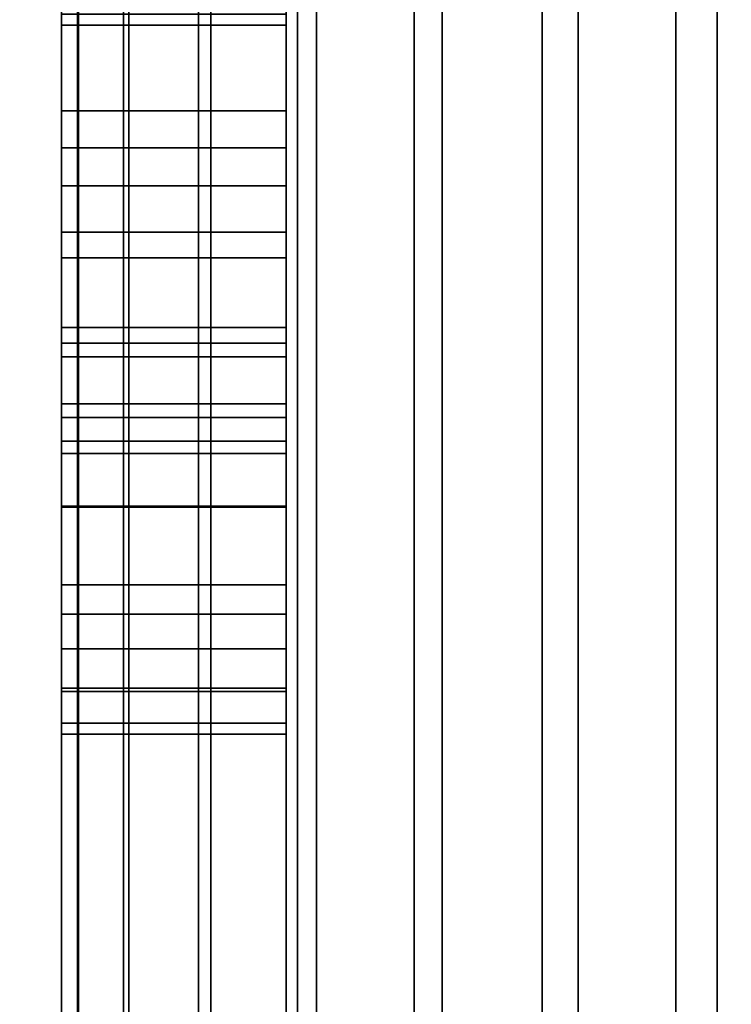
# Model space of a CAD drawing. Extents: x -0.051 to 0.051, y -0.712 to 0.
# Drawn here: x -0.008 to -0.007, y -0.469 to -0.468 of the extents above; entities that cross this region are included whole.
import ezdxf

# ---------------------------------------------------------------- set-up
doc = ezdxf.new("R2010")
doc.units = 0
for name, color, linetype in [('L15_GEH_USE_FARBE1', 7, 'CONTINUOUS'), ('L16_SYMBOL_SCHWARZ4', 7, 'CONTINUOUS'), ('L17_FUNKTIONSTASTE_ROT3', 7, 'CONTINUOUS'), ('L18_FUNK_BLAU2', 7, 'CONTINUOUS'), ('L19_SYMBOL_SCHWARZ3', 7, 'CONTINUOUS'), ('L7_ROHR_FARBE10', 7, 'CONTINUOUS'), ('L8_ROHR_FARBE9', 7, 'CONTINUOUS')]:
    doc.layers.add(name, color=color, linetype=linetype)

msp = doc.modelspace()

# ---------------------------------------------------------------- linework, layer by layer
at = {"layer": 'L15_GEH_USE_FARBE1', "color": 253, "invisible_edges": 9}
for points in [[(-0.0075, -0.476842, 0.065093), (-0.0075, -0.440342, 0.062897), (-0.0075, -0.480342, 0.062897), (-0.0075, -0.476842, 0.065093)], [(-0.0075, -0.440342, 0.062897), (-0.0075, -0.476842, 0.065093), (-0.0075, -0.443842, 0.065093), (-0.0075, -0.440342, 0.062897)], [(-0.0075, -0.440342, 0.137955), (-0.0075, -0.476842, 0.135593), (-0.0075, -0.480342, 0.137955), (-0.0075, -0.440342, 0.137955)], [(-0.0075, -0.476842, 0.135593), (-0.0075, -0.440342, 0.137955), (-0.0075, -0.443842, 0.135593), (-0.0075, -0.476842, 0.135593)], [(-0.007485, -0.440342, 0.138078), (-0.0075, -0.480342, 0.137955), (-0.007485, -0.480342, 0.138078), (-0.007485, -0.440342, 0.138078)], [(-0.0075, -0.480342, 0.137955), (-0.007485, -0.440342, 0.138078), (-0.0075, -0.440342, 0.137955), (-0.0075, -0.480342, 0.137955)], [(-0.0075, -0.440342, 0.062897), (-0.007486, -0.480342, 0.06278), (-0.0075, -0.480342, 0.062897), (-0.0075, -0.440342, 0.062897)], [(-0.007486, -0.480342, 0.06278), (-0.0075, -0.440342, 0.062897), (-0.007486, -0.440342, 0.06278), (-0.007486, -0.480342, 0.06278)], [(-0.007486, -0.440342, 0.06278), (-0.007445, -0.480342, 0.062669), (-0.007486, -0.480342, 0.06278), (-0.007486, -0.440342, 0.06278)], [(-0.007445, -0.480342, 0.062669), (-0.007486, -0.440342, 0.06278), (-0.007445, -0.440342, 0.062669), (-0.007445, -0.480342, 0.062669)], [(-0.00744, -0.440342, 0.138194), (-0.007485, -0.480342, 0.138078), (-0.00744, -0.480342, 0.138194), (-0.00744, -0.440342, 0.138194)], [(-0.007485, -0.480342, 0.138078), (-0.00744, -0.440342, 0.138194), (-0.007485, -0.440342, 0.138078), (-0.007485, -0.480342, 0.138078)], [(-0.007445, -0.440342, 0.062669), (-0.007378, -0.480342, 0.06257), (-0.007445, -0.480342, 0.062669), (-0.007445, -0.440342, 0.062669)], [(-0.007378, -0.480342, 0.06257), (-0.007445, -0.440342, 0.062669), (-0.007378, -0.440342, 0.06257), (-0.007378, -0.480342, 0.06257)], [(-0.007367, -0.440342, 0.138295), (-0.00744, -0.480342, 0.138194), (-0.007367, -0.480342, 0.138295), (-0.007367, -0.440342, 0.138295)], [(-0.00744, -0.480342, 0.138194), (-0.007367, -0.440342, 0.138295), (-0.00744, -0.440342, 0.138194), (-0.00744, -0.480342, 0.138194)], [(-0.00729, -0.440342, 0.062491), (-0.007378, -0.480342, 0.06257), (-0.007378, -0.440342, 0.06257), (-0.00729, -0.440342, 0.062491)], [(-0.007378, -0.480342, 0.06257), (-0.00729, -0.440342, 0.062491), (-0.00729, -0.480342, 0.062491), (-0.007378, -0.480342, 0.06257)], [(-0.007273, -0.480342, 0.138374), (-0.007367, -0.440342, 0.138295), (-0.007367, -0.480342, 0.138295), (-0.007273, -0.480342, 0.138374)], [(-0.007367, -0.440342, 0.138295), (-0.007273, -0.480342, 0.138374), (-0.007273, -0.440342, 0.138374), (-0.007367, -0.440342, 0.138295)], [(-0.007186, -0.440342, 0.062434), (-0.00729, -0.480342, 0.062491), (-0.00729, -0.440342, 0.062491), (-0.007186, -0.440342, 0.062434)], [(-0.00729, -0.480342, 0.062491), (-0.007186, -0.440342, 0.062434), (-0.007186, -0.480342, 0.062434), (-0.00729, -0.480342, 0.062491)], [(-0.007161, -0.480342, 0.138429), (-0.007273, -0.440342, 0.138374), (-0.007273, -0.480342, 0.138374), (-0.007161, -0.480342, 0.138429)], [(-0.007273, -0.440342, 0.138374), (-0.007161, -0.480342, 0.138429), (-0.007161, -0.440342, 0.138429), (-0.007273, -0.440342, 0.138374)], [(-0.007072, -0.440342, 0.062403), (-0.007186, -0.480342, 0.062434), (-0.007186, -0.440342, 0.062434), (-0.007072, -0.440342, 0.062403)], [(-0.007186, -0.480342, 0.062434), (-0.007072, -0.440342, 0.062403), (-0.007072, -0.480342, 0.062403), (-0.007186, -0.480342, 0.062434)], [(-0.00704, -0.480342, 0.138454), (-0.007161, -0.440342, 0.138429), (-0.007161, -0.480342, 0.138429), (-0.00704, -0.480342, 0.138454)], [(-0.007161, -0.440342, 0.138429), (-0.00704, -0.480342, 0.138454), (-0.00704, -0.440342, 0.138454), (-0.007161, -0.440342, 0.138429)], [(-0.006953, -0.440342, 0.0624), (-0.007072, -0.480342, 0.062403), (-0.007072, -0.440342, 0.062403), (-0.006953, -0.440342, 0.0624)], [(-0.007072, -0.480342, 0.062403), (-0.006953, -0.440342, 0.0624), (-0.006953, -0.480342, 0.0624), (-0.007072, -0.480342, 0.062403)], [(-0.006916, -0.480342, 0.138448), (-0.00704, -0.440342, 0.138454), (-0.00704, -0.480342, 0.138454), (-0.006916, -0.480342, 0.138448)], [(-0.00704, -0.440342, 0.138454), (-0.006916, -0.480342, 0.138448), (-0.006916, -0.440342, 0.138448), (-0.00704, -0.440342, 0.138454)], [(-0.006838, -0.440342, 0.062425), (-0.006953, -0.480342, 0.0624), (-0.006953, -0.440342, 0.0624), (-0.006838, -0.440342, 0.062425)], [(-0.006953, -0.480342, 0.0624), (-0.006838, -0.440342, 0.062425), (-0.006838, -0.480342, 0.062425), (-0.006953, -0.480342, 0.0624)], [(-0.006798, -0.480342, 0.138413), (-0.006916, -0.440342, 0.138448), (-0.006916, -0.480342, 0.138448), (-0.006798, -0.480342, 0.138413)], [(-0.006916, -0.440342, 0.138448), (-0.006798, -0.480342, 0.138413), (-0.006798, -0.440342, 0.138413), (-0.006916, -0.440342, 0.138448)], [(-0.0063, -0.443842, 0.135593), (-0.0075, -0.476842, 0.135593), (-0.0075, -0.443842, 0.135593), (-0.0063, -0.443842, 0.135593)], [(-0.0075, -0.476842, 0.135593), (-0.0063, -0.443842, 0.135593), (-0.0063, -0.476842, 0.135593), (-0.0075, -0.476842, 0.135593)], [(-0.0063, -0.476842, 0.065093), (-0.0075, -0.443842, 0.065093), (-0.0075, -0.476842, 0.065093), (-0.0063, -0.476842, 0.065093)], [(-0.0075, -0.443842, 0.065093), (-0.0063, -0.476842, 0.065093), (-0.0063, -0.443842, 0.065093), (-0.0075, -0.443842, 0.065093)]]:
    msp.add_3dface(points, dxfattribs=at)
at = {"layer": 'L16_SYMBOL_SCHWARZ4', "color": 7}
for points, invisible_edges in [([(-0.0075, -0.467902, 0.114663), (-0.0075, -0.467826, 0.11547), (-0.0075, -0.467424, 0.114437), (-0.0075, -0.467902, 0.114663)], 11), ([(-0.0075, -0.467424, 0.114437), (-0.0075, -0.467826, 0.11547), (-0.0075, -0.467671, 0.11539), (-0.0075, -0.467424, 0.114437)], 13), ([(-0.0075, -0.467902, 0.117791), (-0.0075, -0.467826, 0.118597), (-0.0075, -0.467424, 0.117564), (-0.0075, -0.467902, 0.117791)], 11), ([(-0.0075, -0.467424, 0.117564), (-0.0075, -0.467826, 0.118597), (-0.0075, -0.467671, 0.118517), (-0.0075, -0.467424, 0.117564)], 13), ([(-0.0073, -0.467424, 0.114437), (-0.0075, -0.467902, 0.114663), (-0.0075, -0.467424, 0.114437), (-0.0073, -0.467424, 0.114437)], 9), ([(-0.0075, -0.467902, 0.114663), (-0.0073, -0.467424, 0.114437), (-0.0073, -0.467902, 0.114663), (-0.0075, -0.467902, 0.114663)], 9), ([(-0.0073, -0.467424, 0.117564), (-0.0075, -0.467902, 0.117791), (-0.0075, -0.467424, 0.117564), (-0.0073, -0.467424, 0.117564)], 9), ([(-0.0075, -0.467902, 0.117791), (-0.0073, -0.467424, 0.117564), (-0.0073, -0.467902, 0.117791), (-0.0075, -0.467902, 0.117791)], 9), ([(-0.0073, -0.467826, 0.11547), (-0.0073, -0.467902, 0.114663), (-0.0073, -0.467424, 0.114437), (-0.0073, -0.467826, 0.11547)], 13), ([(-0.0073, -0.467826, 0.11547), (-0.0073, -0.467424, 0.114437), (-0.0073, -0.467671, 0.11539), (-0.0073, -0.467826, 0.11547)], 11), ([(-0.0073, -0.467826, 0.118597), (-0.0073, -0.467902, 0.117791), (-0.0073, -0.467424, 0.117564), (-0.0073, -0.467826, 0.118597)], 13), ([(-0.0073, -0.467826, 0.118597), (-0.0073, -0.467424, 0.117564), (-0.0073, -0.467671, 0.118517), (-0.0073, -0.467826, 0.118597)], 11), ([(-0.0073, -0.467826, 0.11547), (-0.0075, -0.467671, 0.11539), (-0.0075, -0.467826, 0.11547), (-0.0073, -0.467826, 0.11547)], 9), ([(-0.0075, -0.467671, 0.11539), (-0.0073, -0.467826, 0.11547), (-0.0073, -0.467671, 0.11539), (-0.0075, -0.467671, 0.11539)], 9), ([(-0.0073, -0.467826, 0.118597), (-0.0075, -0.467671, 0.118517), (-0.0075, -0.467826, 0.118597), (-0.0073, -0.467826, 0.118597)], 9), ([(-0.0075, -0.467671, 0.118517), (-0.0073, -0.467826, 0.118597), (-0.0073, -0.467671, 0.118517), (-0.0075, -0.467671, 0.118517)], 9), ([(-0.0075, -0.467902, 0.114663), (-0.0075, -0.467969, 0.115526), (-0.0075, -0.467826, 0.11547), (-0.0075, -0.467902, 0.114663)], 13), ([(-0.0075, -0.467902, 0.117791), (-0.0075, -0.467969, 0.118654), (-0.0075, -0.467826, 0.118597), (-0.0075, -0.467902, 0.117791)], 13), ([(-0.0073, -0.467969, 0.115526), (-0.0075, -0.467826, 0.11547), (-0.0075, -0.467969, 0.115526), (-0.0073, -0.467969, 0.115526)], 9), ([(-0.0075, -0.467826, 0.11547), (-0.0073, -0.467969, 0.115526), (-0.0073, -0.467826, 0.11547), (-0.0075, -0.467826, 0.11547)], 9), ([(-0.0073, -0.467969, 0.118654), (-0.0075, -0.467826, 0.118597), (-0.0075, -0.467969, 0.118654), (-0.0073, -0.467969, 0.118654)], 9), ([(-0.0075, -0.467826, 0.118597), (-0.0073, -0.467969, 0.118654), (-0.0073, -0.467826, 0.118597), (-0.0075, -0.467826, 0.118597)], 9), ([(-0.0073, -0.467969, 0.115526), (-0.0073, -0.467902, 0.114663), (-0.0073, -0.467826, 0.11547), (-0.0073, -0.467969, 0.115526)], 11), ([(-0.0073, -0.467969, 0.118654), (-0.0073, -0.467902, 0.117791), (-0.0073, -0.467826, 0.118597), (-0.0073, -0.467969, 0.118654)], 11), ([(-0.0075, -0.46801, 0.11472), (-0.0075, -0.467969, 0.115526), (-0.0075, -0.467902, 0.114663), (-0.0075, -0.46801, 0.11472)], 11), ([(-0.0075, -0.46801, 0.117847), (-0.0075, -0.467969, 0.118654), (-0.0075, -0.467902, 0.117791), (-0.0075, -0.46801, 0.117847)], 11), ([(-0.0073, -0.467902, 0.114663), (-0.0075, -0.46801, 0.11472), (-0.0075, -0.467902, 0.114663), (-0.0073, -0.467902, 0.114663)], 9), ([(-0.0075, -0.46801, 0.11472), (-0.0073, -0.467902, 0.114663), (-0.0073, -0.46801, 0.11472), (-0.0075, -0.46801, 0.11472)], 9), ([(-0.0073, -0.467902, 0.117791), (-0.0075, -0.46801, 0.117847), (-0.0075, -0.467902, 0.117791), (-0.0073, -0.467902, 0.117791)], 9), ([(-0.0075, -0.46801, 0.117847), (-0.0073, -0.467902, 0.117791), (-0.0073, -0.46801, 0.117847), (-0.0075, -0.46801, 0.117847)], 9), ([(-0.0073, -0.467969, 0.115526), (-0.0073, -0.46801, 0.11472), (-0.0073, -0.467902, 0.114663), (-0.0073, -0.467969, 0.115526)], 13), ([(-0.0073, -0.467969, 0.118654), (-0.0073, -0.46801, 0.117847), (-0.0073, -0.467902, 0.117791), (-0.0073, -0.467969, 0.118654)], 13), ([(-0.0075, -0.46801, 0.11472), (-0.0075, -0.468095, 0.11555), (-0.0075, -0.467969, 0.115526), (-0.0075, -0.46801, 0.11472)], 13), ([(-0.0075, -0.46801, 0.117847), (-0.0075, -0.468095, 0.118677), (-0.0075, -0.467969, 0.118654), (-0.0075, -0.46801, 0.117847)], 13), ([(-0.0073, -0.468095, 0.11555), (-0.0075, -0.467969, 0.115526), (-0.0075, -0.468095, 0.11555), (-0.0073, -0.468095, 0.11555)], 9), ([(-0.0075, -0.467969, 0.115526), (-0.0073, -0.468095, 0.11555), (-0.0073, -0.467969, 0.115526), (-0.0075, -0.467969, 0.115526)], 9), ([(-0.0073, -0.468095, 0.118677), (-0.0075, -0.467969, 0.118654), (-0.0075, -0.468095, 0.118677), (-0.0073, -0.468095, 0.118677)], 9), ([(-0.0075, -0.467969, 0.118654), (-0.0073, -0.468095, 0.118677), (-0.0073, -0.467969, 0.118654), (-0.0075, -0.467969, 0.118654)], 9), ([(-0.0073, -0.468095, 0.11555), (-0.0073, -0.46801, 0.11472), (-0.0073, -0.467969, 0.115526), (-0.0073, -0.468095, 0.11555)], 11), ([(-0.0073, -0.468095, 0.118677), (-0.0073, -0.46801, 0.117847), (-0.0073, -0.467969, 0.118654), (-0.0073, -0.468095, 0.118677)], 11), ([(-0.0075, -0.468121, 0.114781), (-0.0075, -0.468095, 0.11555), (-0.0075, -0.46801, 0.11472), (-0.0075, -0.468121, 0.114781)], 11), ([(-0.0075, -0.468121, 0.117909), (-0.0075, -0.468095, 0.118677), (-0.0075, -0.46801, 0.117847), (-0.0075, -0.468121, 0.117909)], 11), ([(-0.0073, -0.46801, 0.11472), (-0.0075, -0.468121, 0.114781), (-0.0075, -0.46801, 0.11472), (-0.0073, -0.46801, 0.11472)], 9), ([(-0.0075, -0.468121, 0.114781), (-0.0073, -0.46801, 0.11472), (-0.0073, -0.468121, 0.114781), (-0.0075, -0.468121, 0.114781)], 9), ([(-0.0073, -0.46801, 0.117847), (-0.0075, -0.468121, 0.117909), (-0.0075, -0.46801, 0.117847), (-0.0073, -0.46801, 0.117847)], 9), ([(-0.0075, -0.468121, 0.117909), (-0.0073, -0.46801, 0.117847), (-0.0073, -0.468121, 0.117909), (-0.0075, -0.468121, 0.117909)], 9), ([(-0.0073, -0.468095, 0.11555), (-0.0073, -0.468121, 0.114781), (-0.0073, -0.46801, 0.11472), (-0.0073, -0.468095, 0.11555)], 13), ([(-0.0073, -0.468095, 0.118677), (-0.0073, -0.468121, 0.117909), (-0.0073, -0.46801, 0.117847), (-0.0073, -0.468095, 0.118677)], 13), ([(-0.0075, -0.468121, 0.114781), (-0.0075, -0.468175, 0.115547), (-0.0075, -0.468095, 0.11555), (-0.0075, -0.468121, 0.114781)], 13), ([(-0.0075, -0.468121, 0.117909), (-0.0075, -0.468175, 0.118675), (-0.0075, -0.468095, 0.118677), (-0.0075, -0.468121, 0.117909)], 13), ([(-0.0073, -0.468175, 0.115547), (-0.0075, -0.468095, 0.11555), (-0.0075, -0.468175, 0.115547), (-0.0073, -0.468175, 0.115547)], 9), ([(-0.0075, -0.468095, 0.11555), (-0.0073, -0.468175, 0.115547), (-0.0073, -0.468095, 0.11555), (-0.0075, -0.468095, 0.11555)], 9), ([(-0.0073, -0.468175, 0.118675), (-0.0075, -0.468095, 0.118677), (-0.0075, -0.468175, 0.118675), (-0.0073, -0.468175, 0.118675)], 9), ([(-0.0075, -0.468095, 0.118677), (-0.0073, -0.468175, 0.118675), (-0.0073, -0.468095, 0.118677), (-0.0075, -0.468095, 0.118677)], 9), ([(-0.0073, -0.468175, 0.115547), (-0.0073, -0.468121, 0.114781), (-0.0073, -0.468095, 0.11555), (-0.0073, -0.468175, 0.115547)], 11), ([(-0.0073, -0.468175, 0.118675), (-0.0073, -0.468121, 0.117909), (-0.0073, -0.468095, 0.118677), (-0.0073, -0.468175, 0.118675)], 11), ([(-0.0075, -0.468255, 0.114871), (-0.0075, -0.468254, 0.115528), (-0.0075, -0.468121, 0.114781), (-0.0075, -0.468255, 0.114871)], 11), ([(-0.0075, -0.468121, 0.114781), (-0.0075, -0.468254, 0.115528), (-0.0075, -0.468175, 0.115547), (-0.0075, -0.468121, 0.114781)], 13), ([(-0.0075, -0.468255, 0.117998), (-0.0075, -0.468254, 0.118655), (-0.0075, -0.468121, 0.117909), (-0.0075, -0.468255, 0.117998)], 11), ([(-0.0075, -0.468121, 0.117909), (-0.0075, -0.468254, 0.118655), (-0.0075, -0.468175, 0.118675), (-0.0075, -0.468121, 0.117909)], 13), ([(-0.0073, -0.468121, 0.114781), (-0.0075, -0.468255, 0.114871), (-0.0075, -0.468121, 0.114781), (-0.0073, -0.468121, 0.114781)], 9), ([(-0.0075, -0.468255, 0.114871), (-0.0073, -0.468121, 0.114781), (-0.0073, -0.468255, 0.114871), (-0.0075, -0.468255, 0.114871)], 9), ([(-0.0073, -0.468121, 0.117909), (-0.0075, -0.468255, 0.117998), (-0.0075, -0.468121, 0.117909), (-0.0073, -0.468121, 0.117909)], 9), ([(-0.0075, -0.468255, 0.117998), (-0.0073, -0.468121, 0.117909), (-0.0073, -0.468255, 0.117998), (-0.0075, -0.468255, 0.117998)], 9), ([(-0.0073, -0.468254, 0.115528), (-0.0073, -0.468255, 0.114871), (-0.0073, -0.468121, 0.114781), (-0.0073, -0.468254, 0.115528)], 13), ([(-0.0073, -0.468254, 0.115528), (-0.0073, -0.468121, 0.114781), (-0.0073, -0.468175, 0.115547), (-0.0073, -0.468254, 0.115528)], 11), ([(-0.0073, -0.468254, 0.118655), (-0.0073, -0.468255, 0.117998), (-0.0073, -0.468121, 0.117909), (-0.0073, -0.468254, 0.118655)], 13), ([(-0.0073, -0.468254, 0.118655), (-0.0073, -0.468121, 0.117909), (-0.0073, -0.468175, 0.118675), (-0.0073, -0.468254, 0.118655)], 11), ([(-0.0073, -0.468254, 0.115528), (-0.0075, -0.468175, 0.115547), (-0.0075, -0.468254, 0.115528), (-0.0073, -0.468254, 0.115528)], 9), ([(-0.0075, -0.468175, 0.115547), (-0.0073, -0.468254, 0.115528), (-0.0073, -0.468175, 0.115547), (-0.0075, -0.468175, 0.115547)], 9), ([(-0.0073, -0.468254, 0.118655), (-0.0075, -0.468175, 0.118675), (-0.0075, -0.468254, 0.118655), (-0.0073, -0.468254, 0.118655)], 9), ([(-0.0075, -0.468175, 0.118675), (-0.0073, -0.468254, 0.118655), (-0.0073, -0.468175, 0.118675), (-0.0075, -0.468175, 0.118675)], 9), ([(-0.0075, -0.468255, 0.114871), (-0.0075, -0.468324, 0.115491), (-0.0075, -0.468254, 0.115528), (-0.0075, -0.468255, 0.114871)], 13), ([(-0.0075, -0.468255, 0.117998), (-0.0075, -0.468324, 0.118619), (-0.0075, -0.468254, 0.118655), (-0.0075, -0.468255, 0.117998)], 13), ([(-0.0073, -0.468324, 0.115491), (-0.0075, -0.468254, 0.115528), (-0.0075, -0.468324, 0.115491), (-0.0073, -0.468324, 0.115491)], 9), ([(-0.0075, -0.468254, 0.115528), (-0.0073, -0.468324, 0.115491), (-0.0073, -0.468254, 0.115528), (-0.0075, -0.468254, 0.115528)], 9), ([(-0.0073, -0.468324, 0.118619), (-0.0075, -0.468254, 0.118655), (-0.0075, -0.468324, 0.118619), (-0.0073, -0.468324, 0.118619)], 9), ([(-0.0075, -0.468254, 0.118655), (-0.0073, -0.468324, 0.118619), (-0.0073, -0.468254, 0.118655), (-0.0075, -0.468254, 0.118655)], 9), ([(-0.0075, -0.46835, 0.114962), (-0.0075, -0.468324, 0.115491), (-0.0075, -0.468255, 0.114871), (-0.0075, -0.46835, 0.114962)], 11), ([(-0.0075, -0.46835, 0.11809), (-0.0075, -0.468324, 0.118619), (-0.0075, -0.468255, 0.117998), (-0.0075, -0.46835, 0.11809)], 11), ([(-0.0073, -0.468255, 0.114871), (-0.0075, -0.46835, 0.114962), (-0.0075, -0.468255, 0.114871), (-0.0073, -0.468255, 0.114871)], 9), ([(-0.0075, -0.46835, 0.114962), (-0.0073, -0.468255, 0.114871), (-0.0073, -0.46835, 0.114962), (-0.0075, -0.46835, 0.114962)], 9), ([(-0.0073, -0.468255, 0.117998), (-0.0075, -0.46835, 0.11809), (-0.0075, -0.468255, 0.117998), (-0.0073, -0.468255, 0.117998)], 9), ([(-0.0075, -0.46835, 0.11809), (-0.0073, -0.468255, 0.117998), (-0.0073, -0.46835, 0.11809), (-0.0075, -0.46835, 0.11809)], 9), ([(-0.0073, -0.468324, 0.115491), (-0.0073, -0.468255, 0.114871), (-0.0073, -0.468254, 0.115528), (-0.0073, -0.468324, 0.115491)], 11), ([(-0.0073, -0.468324, 0.118619), (-0.0073, -0.468255, 0.117998), (-0.0073, -0.468254, 0.118655), (-0.0073, -0.468324, 0.118619)], 11), ([(-0.0073, -0.468324, 0.115491), (-0.0073, -0.46835, 0.114962), (-0.0073, -0.468255, 0.114871), (-0.0073, -0.468324, 0.115491)], 13), ([(-0.0073, -0.468324, 0.118619), (-0.0073, -0.46835, 0.11809), (-0.0073, -0.468255, 0.117998), (-0.0073, -0.468324, 0.118619)], 13), ([(-0.0075, -0.46835, 0.114962), (-0.0075, -0.468381, 0.11544), (-0.0075, -0.468324, 0.115491), (-0.0075, -0.46835, 0.114962)], 13), ([(-0.0075, -0.46835, 0.11809), (-0.0075, -0.468381, 0.118567), (-0.0075, -0.468324, 0.118619), (-0.0075, -0.46835, 0.11809)], 13), ([(-0.0073, -0.468381, 0.11544), (-0.0075, -0.468324, 0.115491), (-0.0075, -0.468381, 0.11544), (-0.0073, -0.468381, 0.11544)], 9), ([(-0.0075, -0.468324, 0.115491), (-0.0073, -0.468381, 0.11544), (-0.0073, -0.468324, 0.115491), (-0.0075, -0.468324, 0.115491)], 9), ([(-0.0073, -0.468381, 0.118567), (-0.0075, -0.468324, 0.118619), (-0.0075, -0.468381, 0.118567), (-0.0073, -0.468381, 0.118567)], 9), ([(-0.0075, -0.468324, 0.118619), (-0.0073, -0.468381, 0.118567), (-0.0073, -0.468324, 0.118619), (-0.0075, -0.468324, 0.118619)], 9), ([(-0.0073, -0.468381, 0.11544), (-0.0073, -0.46835, 0.114962), (-0.0073, -0.468324, 0.115491), (-0.0073, -0.468381, 0.11544)], 11), ([(-0.0073, -0.468381, 0.118567), (-0.0073, -0.46835, 0.11809), (-0.0073, -0.468324, 0.118619), (-0.0073, -0.468381, 0.118567)], 11), ([(-0.0075, -0.468416, 0.11506), (-0.0075, -0.468381, 0.11544), (-0.0075, -0.46835, 0.114962), (-0.0075, -0.468416, 0.11506)], 11), ([(-0.0075, -0.468416, 0.118187), (-0.0075, -0.468381, 0.118567), (-0.0075, -0.46835, 0.11809), (-0.0075, -0.468416, 0.118187)], 11), ([(-0.0073, -0.468416, 0.11506), (-0.0075, -0.46835, 0.114962), (-0.0073, -0.46835, 0.114962), (-0.0073, -0.468416, 0.11506)], 9), ([(-0.0075, -0.46835, 0.114962), (-0.0073, -0.468416, 0.11506), (-0.0075, -0.468416, 0.11506), (-0.0075, -0.46835, 0.114962)], 9), ([(-0.0073, -0.468416, 0.118187), (-0.0075, -0.46835, 0.11809), (-0.0073, -0.46835, 0.11809), (-0.0073, -0.468416, 0.118187)], 9), ([(-0.0075, -0.46835, 0.11809), (-0.0073, -0.468416, 0.118187), (-0.0075, -0.468416, 0.118187), (-0.0075, -0.46835, 0.11809)], 9), ([(-0.0073, -0.468381, 0.11544), (-0.0073, -0.468416, 0.11506), (-0.0073, -0.46835, 0.114962), (-0.0073, -0.468381, 0.11544)], 13), ([(-0.0073, -0.468381, 0.118567), (-0.0073, -0.468416, 0.118187), (-0.0073, -0.46835, 0.11809), (-0.0073, -0.468381, 0.118567)], 13), ([(-0.0075, -0.468416, 0.11506), (-0.0075, -0.468419, 0.115384), (-0.0075, -0.468381, 0.11544), (-0.0075, -0.468416, 0.11506)], 13), ([(-0.0075, -0.468416, 0.118187), (-0.0075, -0.468419, 0.118511), (-0.0075, -0.468381, 0.118567), (-0.0075, -0.468416, 0.118187)], 13), ([(-0.0073, -0.468381, 0.11544), (-0.0075, -0.468419, 0.115384), (-0.0073, -0.468419, 0.115384), (-0.0073, -0.468381, 0.11544)], 9), ([(-0.0075, -0.468419, 0.115384), (-0.0073, -0.468381, 0.11544), (-0.0075, -0.468381, 0.11544), (-0.0075, -0.468419, 0.115384)], 9), ([(-0.0073, -0.468381, 0.118567), (-0.0075, -0.468419, 0.118511), (-0.0073, -0.468419, 0.118511), (-0.0073, -0.468381, 0.118567)], 9), ([(-0.0075, -0.468419, 0.118511), (-0.0073, -0.468381, 0.118567), (-0.0075, -0.468381, 0.118567), (-0.0075, -0.468419, 0.118511)], 9), ([(-0.0073, -0.468419, 0.115384), (-0.0073, -0.468416, 0.11506), (-0.0073, -0.468381, 0.11544), (-0.0073, -0.468419, 0.115384)], 11), ([(-0.0073, -0.468419, 0.118511), (-0.0073, -0.468416, 0.118187), (-0.0073, -0.468381, 0.118567), (-0.0073, -0.468419, 0.118511)], 11), ([(-0.0075, -0.468447, 0.115147), (-0.0075, -0.468419, 0.115384), (-0.0075, -0.468416, 0.11506), (-0.0075, -0.468447, 0.115147)], 11), ([(-0.0075, -0.468447, 0.118274), (-0.0075, -0.468419, 0.118511), (-0.0075, -0.468416, 0.118187), (-0.0075, -0.468447, 0.118274)], 11), ([(-0.0073, -0.468447, 0.115147), (-0.0075, -0.468416, 0.11506), (-0.0073, -0.468416, 0.11506), (-0.0073, -0.468447, 0.115147)], 9), ([(-0.0075, -0.468416, 0.11506), (-0.0073, -0.468447, 0.115147), (-0.0075, -0.468447, 0.115147), (-0.0075, -0.468416, 0.11506)], 9), ([(-0.0073, -0.468447, 0.118274), (-0.0075, -0.468416, 0.118187), (-0.0073, -0.468416, 0.118187), (-0.0073, -0.468447, 0.118274)], 9), ([(-0.0075, -0.468416, 0.118187), (-0.0073, -0.468447, 0.118274), (-0.0075, -0.468447, 0.118274), (-0.0075, -0.468416, 0.118187)], 9), ([(-0.0073, -0.468419, 0.115384), (-0.0073, -0.468447, 0.115147), (-0.0073, -0.468416, 0.11506), (-0.0073, -0.468419, 0.115384)], 13), ([(-0.0073, -0.468419, 0.118511), (-0.0073, -0.468447, 0.118274), (-0.0073, -0.468416, 0.118187), (-0.0073, -0.468419, 0.118511)], 13), ([(-0.0075, -0.468447, 0.115147), (-0.0075, -0.468447, 0.115311), (-0.0075, -0.468419, 0.115384), (-0.0075, -0.468447, 0.115147)], 13), ([(-0.0075, -0.468447, 0.118274), (-0.0075, -0.468447, 0.118439), (-0.0075, -0.468419, 0.118511), (-0.0075, -0.468447, 0.118274)], 13), ([(-0.0073, -0.468419, 0.115384), (-0.0075, -0.468447, 0.115311), (-0.0073, -0.468447, 0.115311), (-0.0073, -0.468419, 0.115384)], 9), ([(-0.0075, -0.468447, 0.115311), (-0.0073, -0.468419, 0.115384), (-0.0075, -0.468419, 0.115384), (-0.0075, -0.468447, 0.115311)], 9), ([(-0.0073, -0.468419, 0.118511), (-0.0075, -0.468447, 0.118439), (-0.0073, -0.468447, 0.118439), (-0.0073, -0.468419, 0.118511)], 9), ([(-0.0075, -0.468447, 0.118439), (-0.0073, -0.468419, 0.118511), (-0.0075, -0.468419, 0.118511), (-0.0075, -0.468447, 0.118439)], 9), ([(-0.0073, -0.468447, 0.115311), (-0.0073, -0.468447, 0.115147), (-0.0073, -0.468419, 0.115384), (-0.0073, -0.468447, 0.115311)], 11), ([(-0.0073, -0.468447, 0.118439), (-0.0073, -0.468447, 0.118274), (-0.0073, -0.468419, 0.118511), (-0.0073, -0.468447, 0.118439)], 11), ([(-0.0075, -0.468447, 0.115311), (-0.0075, -0.468447, 0.115147), (-0.0075, -0.468457, 0.115231), (-0.0075, -0.468447, 0.115311)], 9), ([(-0.0075, -0.468447, 0.118439), (-0.0075, -0.468447, 0.118274), (-0.0075, -0.468457, 0.118358), (-0.0075, -0.468447, 0.118439)], 9), ([(-0.0073, -0.468457, 0.115231), (-0.0075, -0.468447, 0.115147), (-0.0073, -0.468447, 0.115147), (-0.0073, -0.468457, 0.115231)], 9), ([(-0.0075, -0.468447, 0.115147), (-0.0073, -0.468457, 0.115231), (-0.0075, -0.468457, 0.115231), (-0.0075, -0.468447, 0.115147)], 9), ([(-0.0073, -0.468447, 0.115311), (-0.0075, -0.468457, 0.115231), (-0.0073, -0.468457, 0.115231), (-0.0073, -0.468447, 0.115311)], 9), ([(-0.0075, -0.468457, 0.115231), (-0.0073, -0.468447, 0.115311), (-0.0075, -0.468447, 0.115311), (-0.0075, -0.468457, 0.115231)], 9), ([(-0.0073, -0.468457, 0.118358), (-0.0075, -0.468447, 0.118274), (-0.0073, -0.468447, 0.118274), (-0.0073, -0.468457, 0.118358)], 9), ([(-0.0075, -0.468447, 0.118274), (-0.0073, -0.468457, 0.118358), (-0.0075, -0.468457, 0.118358), (-0.0075, -0.468447, 0.118274)], 9), ([(-0.0073, -0.468447, 0.118439), (-0.0075, -0.468457, 0.118358), (-0.0073, -0.468457, 0.118358), (-0.0073, -0.468447, 0.118439)], 9), ([(-0.0075, -0.468457, 0.118358), (-0.0073, -0.468447, 0.118439), (-0.0075, -0.468447, 0.118439), (-0.0075, -0.468457, 0.118358)], 9), ([(-0.0073, -0.468447, 0.115147), (-0.0073, -0.468447, 0.115311), (-0.0073, -0.468457, 0.115231), (-0.0073, -0.468447, 0.115147)], 9), ([(-0.0073, -0.468447, 0.118274), (-0.0073, -0.468447, 0.118439), (-0.0073, -0.468457, 0.118358), (-0.0073, -0.468447, 0.118274)], 9)]:
    msp.add_3dface(points, dxfattribs=dict(at, invisible_edges=invisible_edges))
at = {"layer": 'L17_FUNKTIONSTASTE_ROT3', "color": 1}
for points, invisible_edges in [([(-0.0073, -0.442842, 0.100093), (-0.0073, -0.477842, 0.066093), (-0.0073, -0.477842, 0.100093), (-0.0073, -0.442842, 0.100093)], 9), ([(-0.0073, -0.477842, 0.066093), (-0.0073, -0.442842, 0.100093), (-0.0073, -0.477808, 0.065834), (-0.0073, -0.477842, 0.066093)], 11), ([(-0.0073, -0.477808, 0.065834), (-0.0073, -0.442842, 0.100093), (-0.0073, -0.477708, 0.065593), (-0.0073, -0.477808, 0.065834)], 11), ([(-0.0073, -0.477708, 0.065593), (-0.0073, -0.442842, 0.100093), (-0.0073, -0.477549, 0.065386), (-0.0073, -0.477708, 0.065593)], 11), ([(-0.0073, -0.477549, 0.065386), (-0.0073, -0.442842, 0.100093), (-0.0073, -0.477342, 0.065227), (-0.0073, -0.477549, 0.065386)], 11), ([(-0.0073, -0.477342, 0.065227), (-0.0073, -0.442842, 0.100093), (-0.0073, -0.477101, 0.065127), (-0.0073, -0.477342, 0.065227)], 11), ([(-0.0073, -0.477101, 0.065127), (-0.0073, -0.442842, 0.100093), (-0.0073, -0.476842, 0.065093), (-0.0073, -0.477101, 0.065127)], 11), ([(-0.0073, -0.476842, 0.065093), (-0.0073, -0.442842, 0.100093), (-0.0073, -0.443842, 0.065093), (-0.0073, -0.476842, 0.065093)], 11), ([(-0.0063, -0.477842, 0.100093), (-0.0073, -0.442842, 0.100093), (-0.0073, -0.477842, 0.100093), (-0.0063, -0.477842, 0.100093)], 9), ([(-0.0073, -0.442842, 0.100093), (-0.0063, -0.477842, 0.100093), (-0.0063, -0.442842, 0.100093), (-0.0073, -0.442842, 0.100093)], 9), ([(-0.0063, -0.443842, 0.065093), (-0.0073, -0.476842, 0.065093), (-0.0073, -0.443842, 0.065093), (-0.0063, -0.443842, 0.065093)], 9), ([(-0.0073, -0.476842, 0.065093), (-0.0063, -0.443842, 0.065093), (-0.0063, -0.476842, 0.065093), (-0.0073, -0.476842, 0.065093)], 9)]:
    msp.add_3dface(points, dxfattribs=dict(at, invisible_edges=invisible_edges))
at = {"layer": 'L18_FUNK_BLAU2', "color": 152}
for points, invisible_edges in [([(-0.0073, -0.477842, 0.100093), (-0.0073, -0.477808, 0.134852), (-0.0073, -0.442842, 0.100093), (-0.0073, -0.477842, 0.100093)], 11), ([(-0.0073, -0.442842, 0.100093), (-0.0073, -0.477808, 0.134852), (-0.0073, -0.477708, 0.135093), (-0.0073, -0.442842, 0.100093)], 13), ([(-0.0073, -0.442842, 0.100093), (-0.0073, -0.477708, 0.135093), (-0.0073, -0.477549, 0.1353), (-0.0073, -0.442842, 0.100093)], 13), ([(-0.0073, -0.442842, 0.100093), (-0.0073, -0.477549, 0.1353), (-0.0073, -0.477342, 0.135459), (-0.0073, -0.442842, 0.100093)], 13), ([(-0.0073, -0.442842, 0.100093), (-0.0073, -0.477342, 0.135459), (-0.0073, -0.477101, 0.135559), (-0.0073, -0.442842, 0.100093)], 13), ([(-0.0073, -0.442842, 0.100093), (-0.0073, -0.477101, 0.135559), (-0.0073, -0.476842, 0.135593), (-0.0073, -0.442842, 0.100093)], 13), ([(-0.0073, -0.442842, 0.100093), (-0.0073, -0.476842, 0.135593), (-0.0073, -0.443842, 0.135593), (-0.0073, -0.442842, 0.100093)], 13), ([(-0.0063, -0.442842, 0.100093), (-0.0073, -0.477842, 0.100093), (-0.0073, -0.442842, 0.100093), (-0.0063, -0.442842, 0.100093)], 9), ([(-0.0073, -0.477842, 0.100093), (-0.0063, -0.442842, 0.100093), (-0.0063, -0.477842, 0.100093), (-0.0073, -0.477842, 0.100093)], 9), ([(-0.0063, -0.476842, 0.135593), (-0.0073, -0.443842, 0.135593), (-0.0073, -0.476842, 0.135593), (-0.0063, -0.476842, 0.135593)], 9), ([(-0.0073, -0.443842, 0.135593), (-0.0063, -0.476842, 0.135593), (-0.0063, -0.443842, 0.135593), (-0.0073, -0.443842, 0.135593)], 9)]:
    msp.add_3dface(points, dxfattribs=dict(at, invisible_edges=invisible_edges))
at = {"layer": 'L19_SYMBOL_SCHWARZ3', "color": 7}
for points, invisible_edges in [([(-0.0075, -0.467935, 0.08188), (-0.0075, -0.467935, 0.085911), (-0.0075, -0.467816, 0.086301), (-0.0075, -0.467935, 0.08188)], 13), ([(-0.0075, -0.467935, 0.08188), (-0.0075, -0.467816, 0.086301), (-0.0075, -0.467816, 0.08149), (-0.0075, -0.467935, 0.08188)], 11), ([(-0.0075, -0.467935, 0.08188), (-0.0075, -0.467935, 0.085911), (-0.0075, -0.467816, 0.086301), (-0.0075, -0.467935, 0.08188)], 13), ([(-0.0075, -0.467935, 0.08188), (-0.0075, -0.467816, 0.086301), (-0.0075, -0.467816, 0.08149), (-0.0075, -0.467935, 0.08188)], 11), ([(-0.0073, -0.467816, 0.086301), (-0.0075, -0.467935, 0.085911), (-0.0073, -0.467935, 0.085911), (-0.0073, -0.467816, 0.086301)], 9), ([(-0.0075, -0.467935, 0.085911), (-0.0073, -0.467816, 0.086301), (-0.0075, -0.467816, 0.086301), (-0.0075, -0.467935, 0.085911)], 9), ([(-0.0073, -0.467935, 0.08188), (-0.0075, -0.467816, 0.08149), (-0.0073, -0.467816, 0.08149), (-0.0073, -0.467935, 0.08188)], 9), ([(-0.0075, -0.467816, 0.08149), (-0.0073, -0.467935, 0.08188), (-0.0075, -0.467935, 0.08188), (-0.0075, -0.467816, 0.08149)], 9), ([(-0.0073, -0.467816, 0.086301), (-0.0075, -0.467935, 0.085911), (-0.0073, -0.467935, 0.085911), (-0.0073, -0.467816, 0.086301)], 9), ([(-0.0075, -0.467935, 0.085911), (-0.0073, -0.467816, 0.086301), (-0.0075, -0.467816, 0.086301), (-0.0075, -0.467935, 0.085911)], 9), ([(-0.0073, -0.467935, 0.08188), (-0.0075, -0.467816, 0.08149), (-0.0073, -0.467816, 0.08149), (-0.0073, -0.467935, 0.08188)], 9), ([(-0.0075, -0.467816, 0.08149), (-0.0073, -0.467935, 0.08188), (-0.0075, -0.467935, 0.08188), (-0.0075, -0.467816, 0.08149)], 9), ([(-0.0073, -0.467935, 0.085911), (-0.0073, -0.467935, 0.08188), (-0.0073, -0.467816, 0.086301), (-0.0073, -0.467935, 0.085911)], 11), ([(-0.0073, -0.467816, 0.086301), (-0.0073, -0.467935, 0.08188), (-0.0073, -0.467816, 0.08149), (-0.0073, -0.467816, 0.086301)], 13), ([(-0.0073, -0.467935, 0.085911), (-0.0073, -0.467935, 0.08188), (-0.0073, -0.467816, 0.086301), (-0.0073, -0.467935, 0.085911)], 11), ([(-0.0073, -0.467816, 0.086301), (-0.0073, -0.467935, 0.08188), (-0.0073, -0.467816, 0.08149), (-0.0073, -0.467816, 0.086301)], 13), ([(-0.0075, -0.468033, 0.082276), (-0.0075, -0.468033, 0.085514), (-0.0075, -0.467935, 0.085911), (-0.0075, -0.468033, 0.082276)], 13), ([(-0.0075, -0.468033, 0.082276), (-0.0075, -0.467935, 0.085911), (-0.0075, -0.467935, 0.08188), (-0.0075, -0.468033, 0.082276)], 11), ([(-0.0075, -0.468033, 0.082276), (-0.0075, -0.468033, 0.085514), (-0.0075, -0.467935, 0.085911), (-0.0075, -0.468033, 0.082276)], 13), ([(-0.0075, -0.468033, 0.082276), (-0.0075, -0.467935, 0.085911), (-0.0075, -0.467935, 0.08188), (-0.0075, -0.468033, 0.082276)], 11), ([(-0.0073, -0.467935, 0.085911), (-0.0075, -0.468033, 0.085514), (-0.0073, -0.468033, 0.085514), (-0.0073, -0.467935, 0.085911)], 9), ([(-0.0075, -0.468033, 0.085514), (-0.0073, -0.467935, 0.085911), (-0.0075, -0.467935, 0.085911), (-0.0075, -0.468033, 0.085514)], 9), ([(-0.0073, -0.468033, 0.082276), (-0.0075, -0.467935, 0.08188), (-0.0073, -0.467935, 0.08188), (-0.0073, -0.468033, 0.082276)], 9), ([(-0.0075, -0.467935, 0.08188), (-0.0073, -0.468033, 0.082276), (-0.0075, -0.468033, 0.082276), (-0.0075, -0.467935, 0.08188)], 9), ([(-0.0073, -0.467935, 0.085911), (-0.0075, -0.468033, 0.085514), (-0.0073, -0.468033, 0.085514), (-0.0073, -0.467935, 0.085911)], 9), ([(-0.0075, -0.468033, 0.085514), (-0.0073, -0.467935, 0.085911), (-0.0075, -0.467935, 0.085911), (-0.0075, -0.468033, 0.085514)], 9), ([(-0.0073, -0.468033, 0.082276), (-0.0075, -0.467935, 0.08188), (-0.0073, -0.467935, 0.08188), (-0.0073, -0.468033, 0.082276)], 9), ([(-0.0075, -0.467935, 0.08188), (-0.0073, -0.468033, 0.082276), (-0.0075, -0.468033, 0.082276), (-0.0075, -0.467935, 0.08188)], 9), ([(-0.0073, -0.468033, 0.085514), (-0.0073, -0.468033, 0.082276), (-0.0073, -0.467935, 0.085911), (-0.0073, -0.468033, 0.085514)], 11), ([(-0.0073, -0.467935, 0.085911), (-0.0073, -0.468033, 0.082276), (-0.0073, -0.467935, 0.08188), (-0.0073, -0.467935, 0.085911)], 13), ([(-0.0073, -0.468033, 0.085514), (-0.0073, -0.468033, 0.082276), (-0.0073, -0.467935, 0.085911), (-0.0073, -0.468033, 0.085514)], 11), ([(-0.0073, -0.467935, 0.085911), (-0.0073, -0.468033, 0.082276), (-0.0073, -0.467935, 0.08188), (-0.0073, -0.467935, 0.085911)], 13), ([(-0.0075, -0.468109, 0.082677), (-0.0075, -0.468109, 0.085114), (-0.0075, -0.468033, 0.085514), (-0.0075, -0.468109, 0.082677)], 13), ([(-0.0075, -0.468109, 0.082677), (-0.0075, -0.468033, 0.085514), (-0.0075, -0.468033, 0.082276), (-0.0075, -0.468109, 0.082677)], 11), ([(-0.0075, -0.468109, 0.082677), (-0.0075, -0.468109, 0.085114), (-0.0075, -0.468033, 0.085514), (-0.0075, -0.468109, 0.082677)], 13), ([(-0.0075, -0.468109, 0.082677), (-0.0075, -0.468033, 0.085514), (-0.0075, -0.468033, 0.082276), (-0.0075, -0.468109, 0.082677)], 11), ([(-0.0073, -0.468033, 0.085514), (-0.0075, -0.468109, 0.085114), (-0.0073, -0.468109, 0.085114), (-0.0073, -0.468033, 0.085514)], 9), ([(-0.0075, -0.468109, 0.085114), (-0.0073, -0.468033, 0.085514), (-0.0075, -0.468033, 0.085514), (-0.0075, -0.468109, 0.085114)], 9), ([(-0.0073, -0.468109, 0.082677), (-0.0075, -0.468033, 0.082276), (-0.0073, -0.468033, 0.082276), (-0.0073, -0.468109, 0.082677)], 9), ([(-0.0075, -0.468033, 0.082276), (-0.0073, -0.468109, 0.082677), (-0.0075, -0.468109, 0.082677), (-0.0075, -0.468033, 0.082276)], 9), ([(-0.0073, -0.468033, 0.085514), (-0.0075, -0.468109, 0.085114), (-0.0073, -0.468109, 0.085114), (-0.0073, -0.468033, 0.085514)], 9), ([(-0.0075, -0.468109, 0.085114), (-0.0073, -0.468033, 0.085514), (-0.0075, -0.468033, 0.085514), (-0.0075, -0.468109, 0.085114)], 9), ([(-0.0073, -0.468109, 0.082677), (-0.0075, -0.468033, 0.082276), (-0.0073, -0.468033, 0.082276), (-0.0073, -0.468109, 0.082677)], 9), ([(-0.0075, -0.468033, 0.082276), (-0.0073, -0.468109, 0.082677), (-0.0075, -0.468109, 0.082677), (-0.0075, -0.468033, 0.082276)], 9), ([(-0.0073, -0.468109, 0.085114), (-0.0073, -0.468109, 0.082677), (-0.0073, -0.468033, 0.085514), (-0.0073, -0.468109, 0.085114)], 11), ([(-0.0073, -0.468033, 0.085514), (-0.0073, -0.468109, 0.082677), (-0.0073, -0.468033, 0.082276), (-0.0073, -0.468033, 0.085514)], 13), ([(-0.0073, -0.468109, 0.085114), (-0.0073, -0.468109, 0.082677), (-0.0073, -0.468033, 0.085514), (-0.0073, -0.468109, 0.085114)], 11), ([(-0.0073, -0.468033, 0.085514), (-0.0073, -0.468109, 0.082677), (-0.0073, -0.468033, 0.082276), (-0.0073, -0.468033, 0.085514)], 13), ([(-0.0075, -0.468163, 0.083081), (-0.0075, -0.468163, 0.08471), (-0.0075, -0.468109, 0.085114), (-0.0075, -0.468163, 0.083081)], 13), ([(-0.0075, -0.468163, 0.083081), (-0.0075, -0.468109, 0.085114), (-0.0075, -0.468109, 0.082677), (-0.0075, -0.468163, 0.083081)], 11), ([(-0.0075, -0.468163, 0.083081), (-0.0075, -0.468163, 0.08471), (-0.0075, -0.468109, 0.085114), (-0.0075, -0.468163, 0.083081)], 13), ([(-0.0075, -0.468163, 0.083081), (-0.0075, -0.468109, 0.085114), (-0.0075, -0.468109, 0.082677), (-0.0075, -0.468163, 0.083081)], 11), ([(-0.0073, -0.468109, 0.085114), (-0.0075, -0.468163, 0.08471), (-0.0073, -0.468163, 0.08471), (-0.0073, -0.468109, 0.085114)], 9), ([(-0.0075, -0.468163, 0.08471), (-0.0073, -0.468109, 0.085114), (-0.0075, -0.468109, 0.085114), (-0.0075, -0.468163, 0.08471)], 9), ([(-0.0073, -0.468163, 0.083081), (-0.0075, -0.468109, 0.082677), (-0.0073, -0.468109, 0.082677), (-0.0073, -0.468163, 0.083081)], 9), ([(-0.0075, -0.468109, 0.082677), (-0.0073, -0.468163, 0.083081), (-0.0075, -0.468163, 0.083081), (-0.0075, -0.468109, 0.082677)], 9), ([(-0.0073, -0.468109, 0.085114), (-0.0075, -0.468163, 0.08471), (-0.0073, -0.468163, 0.08471), (-0.0073, -0.468109, 0.085114)], 9), ([(-0.0075, -0.468163, 0.08471), (-0.0073, -0.468109, 0.085114), (-0.0075, -0.468109, 0.085114), (-0.0075, -0.468163, 0.08471)], 9), ([(-0.0073, -0.468163, 0.083081), (-0.0075, -0.468109, 0.082677), (-0.0073, -0.468109, 0.082677), (-0.0073, -0.468163, 0.083081)], 9), ([(-0.0075, -0.468109, 0.082677), (-0.0073, -0.468163, 0.083081), (-0.0075, -0.468163, 0.083081), (-0.0075, -0.468109, 0.082677)], 9), ([(-0.0073, -0.468163, 0.08471), (-0.0073, -0.468163, 0.083081), (-0.0073, -0.468109, 0.085114), (-0.0073, -0.468163, 0.08471)], 11), ([(-0.0073, -0.468109, 0.085114), (-0.0073, -0.468163, 0.083081), (-0.0073, -0.468109, 0.082677), (-0.0073, -0.468109, 0.085114)], 13), ([(-0.0073, -0.468163, 0.08471), (-0.0073, -0.468163, 0.083081), (-0.0073, -0.468109, 0.085114), (-0.0073, -0.468163, 0.08471)], 11), ([(-0.0073, -0.468109, 0.085114), (-0.0073, -0.468163, 0.083081), (-0.0073, -0.468109, 0.082677), (-0.0073, -0.468109, 0.085114)], 13), ([(-0.0075, -0.468196, 0.083487), (-0.0075, -0.468196, 0.084303), (-0.0075, -0.468163, 0.08471), (-0.0075, -0.468196, 0.083487)], 13), ([(-0.0075, -0.468196, 0.083487), (-0.0075, -0.468163, 0.08471), (-0.0075, -0.468163, 0.083081), (-0.0075, -0.468196, 0.083487)], 11), ([(-0.0075, -0.468196, 0.083487), (-0.0075, -0.468196, 0.084303), (-0.0075, -0.468163, 0.08471), (-0.0075, -0.468196, 0.083487)], 13), ([(-0.0075, -0.468196, 0.083487), (-0.0075, -0.468163, 0.08471), (-0.0075, -0.468163, 0.083081), (-0.0075, -0.468196, 0.083487)], 11), ([(-0.0073, -0.468163, 0.08471), (-0.0075, -0.468196, 0.084303), (-0.0073, -0.468196, 0.084303), (-0.0073, -0.468163, 0.08471)], 9), ([(-0.0075, -0.468196, 0.084303), (-0.0073, -0.468163, 0.08471), (-0.0075, -0.468163, 0.08471), (-0.0075, -0.468196, 0.084303)], 9), ([(-0.0073, -0.468196, 0.083487), (-0.0075, -0.468163, 0.083081), (-0.0073, -0.468163, 0.083081), (-0.0073, -0.468196, 0.083487)], 9), ([(-0.0075, -0.468163, 0.083081), (-0.0073, -0.468196, 0.083487), (-0.0075, -0.468196, 0.083487), (-0.0075, -0.468163, 0.083081)], 9), ([(-0.0073, -0.468163, 0.08471), (-0.0075, -0.468196, 0.084303), (-0.0073, -0.468196, 0.084303), (-0.0073, -0.468163, 0.08471)], 9), ([(-0.0075, -0.468196, 0.084303), (-0.0073, -0.468163, 0.08471), (-0.0075, -0.468163, 0.08471), (-0.0075, -0.468196, 0.084303)], 9), ([(-0.0073, -0.468196, 0.083487), (-0.0075, -0.468163, 0.083081), (-0.0073, -0.468163, 0.083081), (-0.0073, -0.468196, 0.083487)], 9), ([(-0.0075, -0.468163, 0.083081), (-0.0073, -0.468196, 0.083487), (-0.0075, -0.468196, 0.083487), (-0.0075, -0.468163, 0.083081)], 9), ([(-0.0073, -0.468196, 0.084303), (-0.0073, -0.468196, 0.083487), (-0.0073, -0.468163, 0.08471), (-0.0073, -0.468196, 0.084303)], 11), ([(-0.0073, -0.468163, 0.08471), (-0.0073, -0.468196, 0.083487), (-0.0073, -0.468163, 0.083081), (-0.0073, -0.468163, 0.08471)], 13), ([(-0.0073, -0.468196, 0.084303), (-0.0073, -0.468196, 0.083487), (-0.0073, -0.468163, 0.08471), (-0.0073, -0.468196, 0.084303)], 11), ([(-0.0073, -0.468163, 0.08471), (-0.0073, -0.468196, 0.083487), (-0.0073, -0.468163, 0.083081), (-0.0073, -0.468163, 0.08471)], 13), ([(-0.0075, -0.468196, 0.084303), (-0.0075, -0.468196, 0.083487), (-0.0075, -0.468207, 0.083895), (-0.0075, -0.468196, 0.084303)], 9), ([(-0.0075, -0.468196, 0.084303), (-0.0075, -0.468196, 0.083487), (-0.0075, -0.468207, 0.083895), (-0.0075, -0.468196, 0.084303)], 9), ([(-0.0073, -0.468196, 0.084303), (-0.0075, -0.468207, 0.083895), (-0.0073, -0.468207, 0.083895), (-0.0073, -0.468196, 0.084303)], 9), ([(-0.0075, -0.468207, 0.083895), (-0.0073, -0.468196, 0.084303), (-0.0075, -0.468196, 0.084303), (-0.0075, -0.468207, 0.083895)], 9), ([(-0.0073, -0.468207, 0.083895), (-0.0075, -0.468196, 0.083487), (-0.0073, -0.468196, 0.083487), (-0.0073, -0.468207, 0.083895)], 9), ([(-0.0075, -0.468196, 0.083487), (-0.0073, -0.468207, 0.083895), (-0.0075, -0.468207, 0.083895), (-0.0075, -0.468196, 0.083487)], 9), ([(-0.0073, -0.468196, 0.084303), (-0.0075, -0.468207, 0.083895), (-0.0073, -0.468207, 0.083895), (-0.0073, -0.468196, 0.084303)], 9), ([(-0.0075, -0.468207, 0.083895), (-0.0073, -0.468196, 0.084303), (-0.0075, -0.468196, 0.084303), (-0.0075, -0.468207, 0.083895)], 9), ([(-0.0073, -0.468207, 0.083895), (-0.0075, -0.468196, 0.083487), (-0.0073, -0.468196, 0.083487), (-0.0073, -0.468207, 0.083895)], 9), ([(-0.0075, -0.468196, 0.083487), (-0.0073, -0.468207, 0.083895), (-0.0075, -0.468207, 0.083895), (-0.0075, -0.468196, 0.083487)], 9), ([(-0.0073, -0.468196, 0.083487), (-0.0073, -0.468196, 0.084303), (-0.0073, -0.468207, 0.083895), (-0.0073, -0.468196, 0.083487)], 9), ([(-0.0073, -0.468196, 0.083487), (-0.0073, -0.468196, 0.084303), (-0.0073, -0.468207, 0.083895), (-0.0073, -0.468196, 0.083487)], 9)]:
    msp.add_3dface(points, dxfattribs=dict(at, invisible_edges=invisible_edges))
at = {"layer": 'L7_ROHR_FARBE10', "color": 253, "invisible_edges": 9}
for points in [[(-0.005763, -0.7091, 0.169834), (-0.008425, -0.0431, 0.168593), (-0.008425, -0.7091, 0.168593), (-0.005763, -0.7091, 0.169834)], [(-0.008425, -0.0431, 0.168593), (-0.005763, -0.7091, 0.169834), (-0.005763, -0.0431, 0.169834), (-0.008425, -0.0431, 0.168593)], [(-0.005763, -0.0431, 0.138166), (-0.008425, -0.7091, 0.139407), (-0.008425, -0.0431, 0.139407), (-0.005763, -0.0431, 0.138166)], [(-0.008425, -0.7091, 0.139407), (-0.005763, -0.0431, 0.138166), (-0.005763, -0.7091, 0.138166), (-0.008425, -0.7091, 0.139407)]]:
    msp.add_3dface(points, dxfattribs=at)
at = {"layer": 'L8_ROHR_FARBE9', "color": 253, "invisible_edges": 9}
for points in [[(-0.00625, -0.6506, 0.062475), (-0.008035, -0.0316, 0.061226), (-0.008035, -0.6506, 0.061226), (-0.00625, -0.6506, 0.062475)], [(-0.008035, -0.0316, 0.061226), (-0.00625, -0.6506, 0.062475), (-0.00625, -0.0316, 0.062475), (-0.008035, -0.0316, 0.061226)], [(-0.00625, -0.0316, 0.040825), (-0.008035, -0.6506, 0.042074), (-0.008035, -0.0316, 0.042074), (-0.00625, -0.0316, 0.040825)], [(-0.008035, -0.6506, 0.042074), (-0.00625, -0.0316, 0.040825), (-0.00625, -0.6506, 0.040825), (-0.008035, -0.6506, 0.042074)]]:
    msp.add_3dface(points, dxfattribs=at)

doc.saveas('drawing.dxf')
